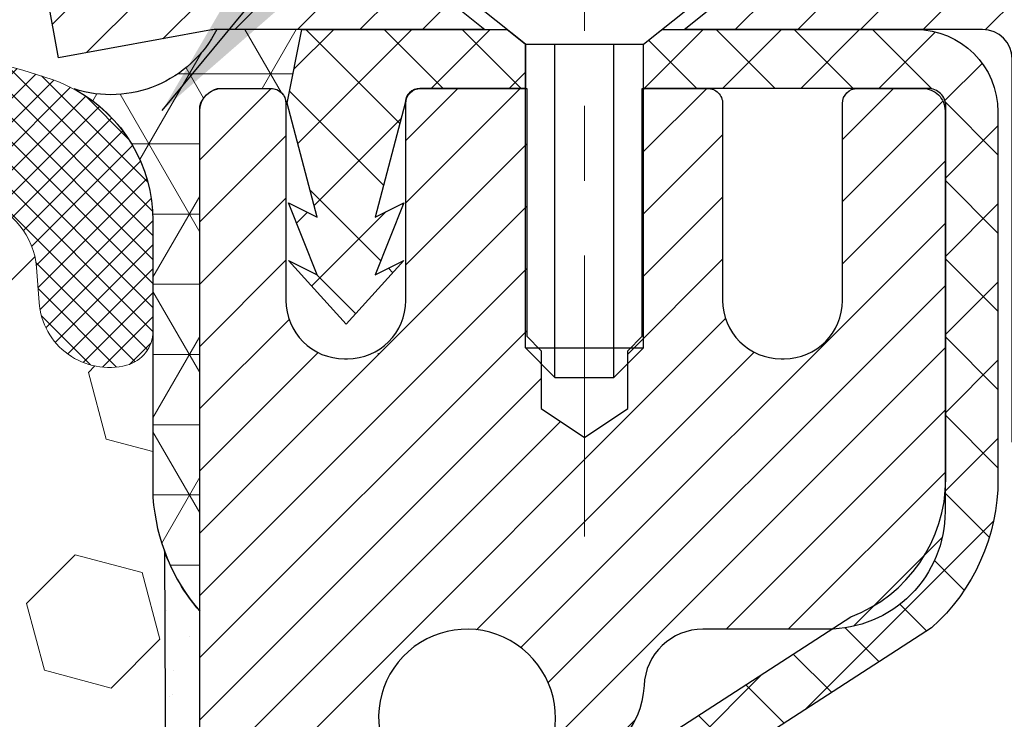
# Model space of a CAD drawing. Extents: x -7 to 3254, y -7 to 1977.
# Drawn here: x 20 to 22, y 17 to 18 of the extents above; entities that cross this region are included whole.
import ezdxf

# ---------------------------------------------------------------- set-up
doc = ezdxf.new("R2010")
doc.units = 0
doc.header["$LTSCALE"] = 5
doc.header["$MEASUREMENT"] = 0
doc.linetypes.add('CENTERX2', pattern=[4, 2.5, -0.5, 0.5, -0.5])
doc.layers.get('DEFPOINTS').update_dxf_attribs({"linetype": 'CONTINUOUS'})
for name, color, linetype, lineweight in [('CAPPING STRIP - H', 251, 'CONTINUOUS', 15), ('CAPPING STRIP - L', 7, 'CONTINUOUS', 25), ('CENTERLINE - L', 1, 'CENTERX2', 18), ('CONCRETE - H', 130, 'CONTINUOUS', 9), ('CORNER BEAD - H', 50, 'CONTINUOUS', 15), ('CORNER BEAD - L', 52, 'CONTINUOUS', 25), ('DIMS', 50, 'CONTINUOUS', 25), ('EPOXY ADHESIVE - H', 50, 'CONTINUOUS', 15), ('EPOXY ADHESIVE - L', 52, 'CONTINUOUS', 25), ('FOAM INSERT - H', 150, 'CONTINUOUS', 9), ('MIG RETAINER - H', 251, 'CONTINUOUS', 20), ('MIG RETAINER - L', 7, 'CONTINUOUS', 30), ('PVC SIDESHEET - H', 170, 'CONTINUOUS', 20), ('PVC SIDESHEET - L', 150, 'CONTINUOUS', 25), ('SCREW - L', 1, 'CONTINUOUS', 25), ('SILICONE BELLOWS - H', 20, 'CONTINUOUS', 13), ('SILICONE BELLOWS - L', 22, 'CONTINUOUS', 13), ('TEXT - 4', 241, 'CONTINUOUS', 25)]:
    doc.layers.add(name, color=color, linetype=linetype, lineweight=lineweight)
doc.dimstyles.get("Standard").update_dxf_attribs({"dimtxt": 0.18, "dimasz": 0.18, "dimexe": 0.18, "dimexo": 0.0625, "dimgap": 0.09, "dimtad": 0, "dimtih": 1, "dimtoh": 1, "dimdec": 4, "dimzin": 0, "dimdsep": 46, "dimtxsty": 'Standard', "dimcen": 0.09, "dimadec": 0, "dimazin": 0, "dimtfac": 1, "dimtdec": 4, "dimtofl": 0, "dimtmove": 0, "dimatfit": 3, "dimfxl": 1, "dimtolj": 1, "dimtzin": 0, "dimarcsym": 0})

# ---------------------------------------------------------------- blocks, each defined once
blk = doc.blocks.new('*D25')
at = {"layer": 'DEFPOINTS', "color": 0, "transparency": 16777216}
for p in [(36.07852855047281, 18.00586430308266), (20.57852855047258, 17.2804706022992), (36.07852855047281, 16.72983656282975)]:
    blk.add_point(p, dxfattribs=at)
at = {"layer": 'DIMS', "color": 0, "lineweight": -2, "transparency": 16777216}
for p, q in [((36.07852855047281, 17.70586430308266), (36.07852855047281, 16.42983656282975)), ((20.57852855047258, 16.9804706022992), (20.57852855047258, 16.42983656282975)), ((20.87852855047258, 16.72983656282975), (32.3876298435077, 16.72983656282975)), ((35.77852855047281, 16.72983656282975), (35.48762984350769, 16.72983656282975))]:
    blk.add_line(p, q, dxfattribs=at)
at = {"layer": 'DIMS', "color": 0, "transparency": 16777216}
for points in [[(20.87852855047258, 16.77983656282975), (20.87852855047258, 16.67983656282975), (20.57852855047258, 16.72983656282975)], [(35.77852855047281, 16.77983656282975), (35.77852855047281, 16.67983656282975), (36.07852855047281, 16.72983656282975)]]:
    blk.add_solid(points, dxfattribs=at)
at = {"layer": 'DIMS', "color": 0, "transparency": 16777216, "insert": (33.93762984350769, 16.72983656282975), "char_height": 0.3, "attachment_point": 5}
blk.add_mtext('\\A1;15 1/2 IN\\P [393.7mm]', dxfattribs=at)

msp = doc.modelspace()

# ---------------------------------------------------------------- hatches: boundary and pattern name
at = {"layer": 'CAPPING STRIP - H'}
h = msp.add_hatch(dxfattribs=at)
h.set_pattern_fill('ANSI31', color=256, scale=0.47244, angle=90, style=0)
h.set_pattern_definition([(45.00000000000001, (-975.6718227697834, 435.5415107133762), (0.04175819096297156, -0.04175819096297156), [])])
edge = h.paths.add_edge_path()
edge.add_line((20.39001667370439, 18.36965717959578), (20.37240990966359, 18.46649438182146))
edge.add_line((20.37240990966347, 18.46649438182146), (20.57671994948453, 18.50364166178963))
edge.add_arc((20.6013694191447, 18.36806957867827), 0.1377947244043846, 90.00000000099271, 100.30484647022479, ccw=False)
edge.add_line((20.60136941914243, 18.50586430308266), (20.83621676005396, 18.50586430308266))
edge.add_line((20.83621676005396, 18.50586430308266), (20.9592477639917, 18.40743949993242))
edge.add_line((20.9592477639917, 18.40743949993242), (20.60136941914243, 18.40743949993242))
edge.add_arc((20.60136941914539, 18.36806957866514), 0.03936992126728001, 90.00000000430171, 100.3048464714298)
edge.add_line((20.59432671352579, 18.40680445956269), (20.39001667370439, 18.36965717959578))
edge = h.paths.add_edge_path()
edge.add_arc((21.62361518525381, 18.3680695786723), 0.03936992126011774, 359.9999999998346, 449.9999999998345)
edge.add_line((21.62361518525404, 18.40743949993242), (21.22499473249627, 18.40743949993242))
edge.add_line((21.22499473249627, 18.40743949993242), (21.34802573643401, 18.50586430308266))
edge.add_line((21.34802573643401, 18.50586430308266), (21.66298510651359, 18.50586430308266))
edge.add_arc((21.66298510651336, 18.40743949993254), 0.09842480315012381, -6.622258297284134e-11, 89.99999999993378, ccw=False)
edge.add_line((21.7614099096636, 18.40743949993242), (21.7614099096636, 17.85626060229197))
edge.add_line((21.7614099096636, 17.85626060229197), (21.66298510651359, 17.85626060229197))
edge.add_line((21.66298510651359, 17.85626060229197), (21.66298510651404, 18.36806957867219))
at = {"layer": 'CONCRETE - H'}
h = msp.add_hatch(dxfattribs=at)
h.set_pattern_fill('AR-CONC', color=256, scale=0.21)
h.set_pattern_definition([(49.99999999999999, (0, 0), (1.506246383461582, -0.1317794834634497), [0.1575, -1.7325]), (355, (0, 0), (-0.2913778005873, 1.579603480770025), [0.126, -1.386]), (100.45144446, (0.1255205301, -0.0109816224), (1.214868578126935, 1.447823981034122), [0.1338544032, -1.4723984352]), (46.18420000000002, (0, 0.42), (2.241206794410302, -0.3475904896654607), [0.23625, -2.598749999999999]), (96.63563549, (0.1867671645, 0.3910340553), (1.96279008591588, 2.045649061626556), [0.2007817182, -2.208598895999999]), (351.1841639899999, (0, 0.42), (1.962790084615023, 2.045649060566979), [0.189, -2.0790000021]), (21, (0.21, 0.315), (1.25350480944877, -0.8454996703972115), [0.1575, -1.7325]), (326.0000000000001, (0.21, 0.315), (0.5109621970353216, 1.522815094598391), [0.126, -1.386]), (71.45144474, (0.3144587334, 0.2445416946), (1.764466991132939, 0.677315420893343), [0.133854399, -1.4723984352]), (37.50000000000001, (0, 0), (0.0255356961663104, 0.6990770930457542), [0, -1.3692, 0, -1.407, 0, -1.39125]), (7.499999999999999, (0, 0), (0.552446028628512, 0.8282645949529565), [0, -0.8021999999999999, 0, -1.3377, 0, -0.53025]), (327.5, (-0.4683, 0), (1.121027115962059, -0.04736523064219748), [0, -0.525, 0, -1.638, 0, -2.1735]), (317.5, (-0.6783, 0), (1.224690955619011, 0.2102204628978672), [0, -0.6825, 0, -1.0878, 0, -1.5435])])
edge = h.paths.add_edge_path()
edge.add_spline(control_points=[(38.20244940002408, 18.50586430308277), (38.73269675519521, 14.21610494278113), (29.72570541686056, 18.43271189480376), (22.18177862025619, 16.743932234465), (24.42029281103679, 12.75734869312851), (26.83929699947976, 12.94972420951442), (27.68974380039322, 11.82270259829917)], knot_values=[0, 0, 0, 0, 11.97417359046327, 15.40255776511684, 18.06174650026512, 21.93692839313007, 21.93692839313007, 21.93692839313007, 21.93692839313007], degree=3, periodic=0)
edge.add_line((27.68974380039356, 11.82270259829906), (27.19674214837153, 11.8227025982971))
edge.add_line((27.19674214837153, 11.8227025982971), (27.19674366435038, 12.01955260681012))
edge.add_line((27.19674366435038, 12.01955260681012), (26.52705996435054, 12.01955260681012))
edge.add_arc((26.52705996435055, 12.05892260681009), 0.0393699999999626, 240.0000000001857, 269.9999999999949, ccw=False)
edge.add_line((26.50737496435067, 12.02482718666306), (26.37161405673254, 12.10320878322176))
edge.add_arc((26.31649605667373, 12.00774160666782), 0.1102360001526939, 60.00000001052603, 90.00078790779577)
edge.add_line((26.31649454075398, 12.11797760681009), (25.40853811570395, 12.11797760681009))
edge.add_arc((25.40853811570397, 12.15734760681027), 0.03937000000018465, 239.9999999998588, 269.9999999999638, ccw=False)
edge.add_line((25.3888531157038, 12.12325218666317), (24.70876592954494, 12.51590018948082))
edge.add_arc((24.64876598881743, 12.41197710680556), 0.1200000000001412, 60.00003267866923, 89.99999999993723)
edge.add_line((24.64876598881756, 12.5319771068057), (24.43732460625779, 12.53197710680578))
edge.add_arc((24.43732460625779, 12.57134710680577), 0.03936999999998925, 224.9999999999653, 269.9999999999949, ccw=False)
edge.add_line((24.40948581228247, 12.54350831283048), (24.2930177721708, 12.65997635293292))
edge.add_arc((24.04331731382085, 12.41027286262756), 0.3531319186520135, 45.00034785117067, 76.09825249695415)
edge.add_arc((23.75403272076552, 11.24150308926144), 1.55717027306895, 76.09805657209947, 103.902058355071)
edge.add_arc((23.46474812767655, 12.41027286265557), 0.3531319186167411, 103.9022542816132, 134.9999999999438)
edge.add_line((23.21504615336949, 12.65997483696313), (23.09857962923667, 12.54350831283048))
edge.add_arc((23.06995223303976, 12.57252733343504), 0.04076311285785612, 275.85823695745233, 314.6107636559117, ccw=False)
edge.add_line((23.07411282076009, 12.53197710680578), (21.35983573277741, 12.53197710680578))
edge.add_arc((21.35983573277737, 12.57134710680576), 0.03936999999997681, 179.999999999938, 270.0000000000621, ccw=False)
edge.add_line((21.32046573277739, 12.5713471068058), (21.32046573277165, 15.85957923240838))
edge.add_arc((21.35983573277148, 15.85957923240855), 0.03936999999983115, 107.30237723716661, 180.0000000002559, ccw=False)
edge.add_arc((21.22052369200332, 16.30679334624496), 0.4290404058596785, 287.3023772371878, 306.9749010396746)
edge.add_arc((21.14403735219461, 16.36890143838433), 0.5251995961845317, 309.5666441756362, 345.6920565175168)
edge.add_arc((20.0740871657957, 16.65575646520056), 1.632909065609098, 345.2170686115552, 355.1808035833737)
edge.add_arc((20.34325363797305, 16.42182854076264), 1.361411651893448, 4.074979495403824, 18.33505396015223)
edge.add_arc((21.20878301570509, 16.71438344553274), 0.4478254090913668, 17.64025593849192, 71.87109708272702)
edge.add_arc((21.37886078426879, 17.19156700977906), 0.06004988997896392, 193.4822306558964, 239.21539210707408, ccw=False)
edge.add_line((21.32046573277171, 17.17756675095507), (21.32046573277171, 17.36680179981374))
edge.add_line((21.32046573277171, 17.36680179981374), (21.22204073277203, 17.36680179981374))
edge.add_line((21.22204073277203, 17.36680179981374), (21.22204073277203, 17.37135435593385))
edge.add_arc((21.26141073277188, 17.37135435593397), 0.03936999999985247, 122.90315213922031, 180.0000000001758, ccw=False)
edge.add_line((21.24002413613619, 17.40440901346253), (21.55524207659187, 17.6083572449356))
edge.add_arc((21.37426998966478, 17.80950723917545), 0.2705775608387276, 311.977311094123, 358.5307111491431)
edge.add_line((21.6447585879821, 17.80256932812321), (21.93267126819404, 17.80256932812318))
edge.add_arc((21.93387510973756, 17.88010564406002), 0.07754566089420672, 269.1104878120767, 360.8895121879024)
edge.add_line((22.0114114256744, 17.88130948560351), (22.0114099096636, 18.00586430308266))
edge.add_line((22.0114099096636, 18.00586430308266), (36.07852855047281, 18.00586430308266))
edge.add_line((36.07852855047281, 18.00586430308266), (36.07852855047281, 18.50586430308266))
edge.add_line((36.07852855047281, 18.50586430308266), (38.20244940002408, 18.50586430308257))
h.paths.add_polyline_path([(22.38592386629057, 13.40055911548325), (24.23592386629048, 13.40055911548325), (24.23592386629048, 14.35055911548324), (22.38592386629057, 14.35055911548324)], flags=16)
h.paths.add_polyline_path([(32.71262984350769, 16.25483656282974), (35.2626298435077, 16.25483656282974), (35.2626298435077, 17.20483656282974), (32.71262984350769, 17.20483656282974)], flags=25)
at = {"layer": 'CORNER BEAD - H'}
h = msp.add_hatch(dxfattribs=at)
h.set_pattern_fill('NET3', color=256, scale=0.75, style=0)
h.set_pattern_definition([(0, (9.198087518019065, 10.47331063937503), (0, 0.09375), []), (59.99999999999999, (9.198087518019065, 10.47331063937503), (-0.08118988160479113, 0.04687500000000001), []), (120, (9.198087518019065, 10.47331063937503), (-0.08118988160479113, -0.04687499999999998), [])])
edge = h.paths.add_edge_path()
edge.add_line((20.57853122072993, 17.63086430308277), (20.57853122072993, 18.30507690151575))
edge.add_arc((20.61189784226008, 18.29533232722963), 0.03476043958804702, 106.28021064863589, 163.7197893510898, ccw=False)
edge.add_line((20.60215326797413, 18.32869894875984), (20.67368120810261, 18.32869894875984))
edge.add_arc((20.67353273670621, 18.30869949986113), 0.02000000000018669, 6.207869773788843e-10, 89.57465687362219, ccw=False)
edge.add_line((20.6935327367064, 18.30869949986135), (20.69523569228886, 18.30901449993979))
edge.add_line((20.69523569228886, 18.30901449993979), (20.71491917314097, 18.4074391062324))
edge.add_line((20.71491917314097, 18.4074391062324), (20.60137245110491, 18.40743949993242))
edge.add_arc((20.45938674009701, 18.47963992493375), 0.1592885542052255, 252.184715559273, 333.04644211833426, ccw=False)
edge.add_arc((20.31603122073, 18.15178855672957), 0.199999999999929, -8.242295734817162e-11, 61.763864243103285, ccw=False)
edge.add_line((20.51603122072993, 18.15178855672929), (20.51603122072993, 17.78260853919164))
edge.add_arc((20.77530009675206, 17.80065221073701), 0.2598959871883668, 183.9810485659168, 220.7902489381455)
at = {"layer": 'EPOXY ADHESIVE - H'}
h = msp.add_hatch(dxfattribs=at)
h.set_pattern_fill('AR-SAND', color=256, scale=0.06, style=0)
h.set_pattern_definition([(37.50000000000001, (-300.372300209109, 133.9127165212502), (-0.003779601486576489, 0.1156094261407895), [0, -0.0912, 0, -0.102, 0, -0.0975]), (7.499999999999999, (-300.372300209109, 133.9127165212502), (0.1061866023160636, 0.1693287639137844), [0, -0.04919999999999999, 0, -0.08220000000000001, 0, -0.0315]), (327.5, (-300.446100209109, 133.9127165212502), (0.1868485117050897, 0.0003395432122178965), [0, -0.03, 0, -0.108, 0, -0.141]), (317.5, (-300.446100209109, 133.9127165212502), (0.1803675962743376, 0.05266053389605496), [0, -0.015, 0, -0.07079999999999999, 0, -0.081])])
edge = h.paths.add_edge_path()
edge.add_line((20.53129301469562, 17.71117334137165), (20.53261085178519, 17.39749997835582))
edge.add_line((20.53261085178519, 17.39749997835582), (20.5495879523678, 17.28411684003953))
edge.add_line((20.5495879523678, 17.28411684003953), (20.53288438186974, 17.1851737346214))
edge.add_line((20.53288438186974, 17.1851737346214), (20.52647283668739, 16.97379386842744))
edge.add_line((20.52647283668739, 16.97379386842744), (20.5072418482082, 16.81365834667389))
edge.add_line((20.5072418482082, 16.81365834667389), (20.52647283668739, 16.74960458228082))
edge.add_line((20.52647283668739, 16.74960458228082), (20.51365339339054, 16.53182000611099))
edge.add_line((20.51365339339054, 16.53182000611099), (20.5072418482082, 16.38902755593284))
edge.add_line((20.5072418482082, 16.38902755593284), (20.52647283668739, 16.14562191831413))
edge.add_line((20.52647283668739, 16.14562191831413), (20.51365339339054, 15.94064676209649))
edge.add_line((20.51365339339054, 15.94064676209649), (20.52647283668739, 15.60115936711685))
edge.add_line((20.52647283668739, 15.60115936711685), (20.52647283668739, 15.52616724112471))
edge.add_line((20.52647283668739, 15.52616724112471), (20.72418062752354, 15.43512778332632))
edge.add_line((20.72418062752354, 15.43512778332632), (20.74971395023681, 15.16550652936002))
edge.add_line((20.74971395023681, 15.16550652936002), (20.75396950402251, 14.97797674087604))
edge.add_line((20.75396950402251, 14.97797674087604), (20.7624806115939, 14.79724130733501))
edge.add_line((20.7624806115939, 14.79724130733501), (20.78838992701117, 14.612255906916))
edge.add_line((20.78838992701117, 14.612255906916), (20.77057300001729, 14.41016114853375))
edge.add_line((20.77057300001729, 14.41016114853375), (20.77057300001729, 14.20912852825433))
edge.add_line((20.77057300001729, 14.20912852825433), (20.76822731826201, 14.0629240755955))
edge.add_line((20.76822731826201, 14.0629240755955), (20.7889838245776, 13.97440408996169))
edge.add_line((20.7889838245776, 13.97440408996169), (20.79643104370211, 13.88285817429789))
edge.add_line((20.79643104370211, 13.88285817429789), (20.78277567231748, 13.79806496214854))
edge.add_line((20.78277567231748, 13.79806496214854), (20.761830305486, 13.68807862331033))
edge.add_line((20.761830305486, 13.68807862331033), (20.77802456563268, 13.5862411141751))
edge.add_line((20.77802456563268, 13.5862411141751), (20.76722839220156, 13.50586430308277))
edge.add_line((20.76722839220156, 13.50586430308277), (20.81652970476216, 13.50586430308277))
edge.add_line((20.81652970476216, 13.50586430308277), (20.81652970476216, 13.61015403434902))
edge.add_arc((29.22508489511893, 13.69046925921054), 8.408938751389513, 179.2867209948454, 180.5472501964189, ccw=False)
edge.add_line((20.81679774091822, 13.79514999823942), (20.81653273670827, 14.39947949986174))
edge.add_line((20.81653273670827, 14.39947949986174), (20.81652970475238, 15.59669789326142))
edge.add_line((20.81652970475238, 15.59669789326142), (20.57853122073038, 15.59669789326142))
edge.add_line((20.57853122073038, 15.59669789326142), (20.57853122072993, 17.63086430308277))
edge.add_arc((20.77530009675354, 17.80065221073778), 0.2598959871899919, 200.1382916807295, 220.7902489380608, ccw=False)
at = {"layer": 'FOAM INSERT - H'}
h = msp.add_hatch(dxfattribs=at)
h.set_pattern_fill('HEX', color=256, scale=0.7375, angle=45, style=0)
h.set_pattern_definition([(45, (12.08118665781649, 8.697536206205825), (-0.1129061678314121, 0.1129061678314121), [0.0921875, -0.184375]), (165, (12.08118665781649, 8.697536206205825), (-0.04132652567024627, -0.1542326935016583), [0.0921875, -0.184375]), (105, (12.14637306420718, 8.762722612596463), (-0.1542326935016584, -0.04132652567024618), [0.0921875, -0.184375])])
edge = h.paths.add_edge_path()
edge.add_line((20.5072418482082, 16.38902755593244), (20.51365339339077, 16.53182000611201))
edge.add_line((20.51365339339077, 16.53182000611201), (20.52647283668739, 16.74960458228065))
edge.add_line((20.52647283668739, 16.74960458228065), (20.5072418482082, 16.81365834667378))
edge.add_line((20.5072418482082, 16.81365834667378), (20.52647283668739, 16.97379386842823))
edge.add_line((20.52647283668739, 16.97379386842823), (20.53288438186974, 17.18517373462072))
edge.add_line((20.53288438186974, 17.18517373462072), (20.5495879523678, 17.28411684003947))
edge.add_line((20.5495879523678, 17.28411684003947), (20.53261085178542, 17.39749997835548))
edge.add_line((20.53261085178542, 17.39749997835548), (20.53129301469573, 17.71117334137153))
edge.add_arc((20.77530009675218, 17.80065221073744), 0.2598959871885284, 183.981048566047, 200.1382916807946, ccw=False)
edge.add_line((20.51603122072993, 17.78260853919147), (20.51603122073004, 18.00453928672812))
edge.add_arc((20.46915622074096, 18.004539286728), 0.04687499998908606, -75.5224878037235, 1.389253156958148e-10, ccw=False)
edge.add_arc((20.45743747073016, 18.04992581032502), 0.09375000000011827, 184.1951275989406, 284.4775121961728, ccw=False)
edge.add_line((20.36393865494074, 18.04306768040652), (20.36051506547471, 18.08974243936075))
edge.add_arc((20.26078299529615, 18.08242710078486), 0.1000000000029069, 4.19512759661361, 73.92296541104639)
edge.add_arc((20.0962677072157, 17.51159186564718), 0.6940691421798151, 73.9229654110337, 112.5869559428889)
edge.add_arc((19.9065030950037, 17.96776475963185), 0.1999999999999759, 112.5869559429169, 163.7578668716526)
edge.add_arc((19.62447716667612, 18.04992581032502), 0.09375000000010905, 196.2421331283529, 343.75786687162764, ccw=False)
edge.add_arc((19.3424512383483, 17.96776475963179), 0.2000000000000876, 16.24213312835394, 67.4130440570229)
edge.add_arc((19.15268662613641, 17.51159186564757), 0.6940691421794388, 67.41304405708803, 112.5869559431769)
edge.add_arc((18.96292201392225, 17.96776475963071), 0.2000000000001677, 112.5869559431763, 163.7578668714337)
edge.add_arc((18.6808960855949, 18.04992581032496), 0.09374999999997025, 196.2421331284919, 343.75786687142204, ccw=False)
edge.add_arc((18.39887015726765, 17.967764759631), 0.1999999999999191, 16.24213312853762, 67.41304405686509)
edge.add_arc((18.20910554505349, 17.51159186564729), 0.6940691421796995, 67.41304405685302, 112.5869559428943)
edge.add_arc((18.01934093284137, 17.96776475963185), 0.1999999999998797, 112.5869559428931, 163.7578668716435)
edge.add_arc((17.7373150045139, 18.04992581032502), 0.09375000000010905, 196.2421331283724, 343.75786687162764, ccw=False)
edge.add_arc((17.45528907618609, 17.96776475963168), 0.2000000000002285, 16.2421331283761, 67.41304405707174)
edge.add_arc((17.26552446397432, 17.51159186564757), 0.694069142179404, 67.41304405710716, 112.5869559431856)
edge.add_arc((17.07575985176004, 17.96776475963071), 0.2000000000001677, 112.5869559431763, 163.7578668714337)
edge.add_arc((16.79373392343268, 18.04992581032496), 0.09374999999997025, 196.2421331284919, 343.75786687142204, ccw=False)
edge.add_arc((16.51170799510544, 17.967764759631), 0.1999999999999191, 16.24213312853762, 67.41304405686509)
edge.add_arc((16.32194338289139, 17.51159186564746), 0.6940691421794984, 67.4130440568563, 112.5869559429102)
edge.add_arc((16.13217877067905, 17.96776475963168), 0.199999999999941, 112.5869559428506, 163.7578668715965)
edge.add_arc((15.85015284235169, 18.04992581032496), 0.093749999999984, 196.2421331283584, 343.75786687164157, ccw=False)
edge.add_arc((15.56812691402422, 17.96776475963173), 0.1999999999999943, 16.24213312837869, 67.41304405704672)
edge.add_arc((15.37836230181188, 17.51159186564718), 0.6940691421798322, 67.41304405707105, 112.5869559431329)
edge.add_arc((15.18859768959783, 17.967764759631), 0.1999999999999754, 112.5869559431286, 163.7578668714624)
edge.add_arc((14.9065717612707, 18.04992581032502), 0.09374999999995436, 196.242133128578, 343.75786687145535, ccw=False)
edge.add_arc((14.62454583294334, 17.96776475963071), 0.200000000000201, 16.24213312858194, 67.41304405686004)
edge.add_arc((14.43478122072929, 17.51159186564786), 0.6940691421791222, 67.4130440568332, 105.973144183671)
edge.add_arc((14.27130125789267, 18.08272446622055), 0.100000000002965, 105.9731441835276, 175.804872403159)
edge.add_line((14.17156918771411, 18.09003980479685), (14.16812378651969, 18.04306768040681))
edge.add_arc((14.07462497071879, 18.04992581031706), 0.09375000001086088, 255.52248783216442, 355.80487240659653, ccw=False)
edge.add_arc((14.06290622073038, 18.00453928671459), 0.04687500000022488, 180.0000000000695, 255.5224878322243, ccw=False)
edge.add_line((14.01603122073016, 18.00453928671453), (14.01603122073004, 17.78260853919204))
edge.add_arc((13.75676234470768, 17.80065221073755), 0.2598959871886072, 319.20975106183755, 356.01895143405477, ccw=False)
edge.add_line((13.95353122072993, 17.63086430308311), (13.95353122072993, 16.94336430308277))
edge.add_arc((13.95353122072993, 16.75586430308277), 0.1875, 90, 180)
edge.add_line((13.76603122072993, 16.75586430308277), (13.76603122072993, 16.44336430308277))
edge.add_arc((13.95353122072993, 16.44336430308277), 0.1875, 180, 270)
edge.add_line((13.95353122072993, 16.25586430308277), (13.95353122072993, 15.75586430308277))
edge.add_arc((13.95353122072993, 15.56836430308277), 0.1875, 90, 180)
edge.add_line((13.76603122072993, 15.56836430308277), (13.76603122072993, 15.25586430308277))
edge.add_arc((13.95353122072993, 15.25586430308277), 0.1875, 180, 270)
edge.add_line((13.95353122072993, 15.06836430308277), (13.95353122072993, 13.50586430308277))
edge.add_line((13.95353122072993, 13.50586430308277), (20.76722839220156, 13.50586430308277))
edge.add_line((20.76722839220156, 13.50586430308277), (20.77802456563268, 13.5862411141751))
edge.add_line((20.77802456563268, 13.5862411141751), (20.761830305486, 13.68807862331033))
edge.add_line((20.761830305486, 13.68807862331033), (20.78277567231748, 13.79806496214854))
edge.add_line((20.78277567231748, 13.79806496214854), (20.79643104370211, 13.88285817429789))
edge.add_line((20.79643104370211, 13.88285817429789), (20.7889838245776, 13.97440408996169))
edge.add_line((20.7889838245776, 13.97440408996169), (20.76822731826201, 14.0629240755955))
edge.add_line((20.76822731826201, 14.0629240755955), (20.77057300001729, 14.20912852825433))
edge.add_line((20.77057300001729, 14.20912852825433), (20.77057300001729, 14.41016114853375))
edge.add_line((20.77057300001729, 14.41016114853375), (20.78838992701117, 14.612255906916))
edge.add_line((20.78838992701117, 14.612255906916), (20.7624806115939, 14.79724130733501))
edge.add_line((20.7624806115939, 14.79724130733501), (20.75396950402251, 14.97797674087604))
edge.add_line((20.75396950402251, 14.97797674087604), (20.74971395023681, 15.16550652936002))
edge.add_line((20.74971395023681, 15.16550652936002), (20.72418062752354, 15.43512778332632))
edge.add_line((20.72418062752354, 15.43512778332632), (20.52647283668739, 15.52616724112471))
edge.add_line((20.52647283668739, 15.52616724112471), (20.52647283668739, 15.60115936711833))
edge.add_line((20.52647283668739, 15.60115936711833), (20.51365339339077, 15.94064676209615))
edge.add_line((20.51365339339077, 15.94064676209615), (20.52647283668739, 16.14562191831448))
edge.add_line((20.52647283668739, 16.14562191831448), (20.5072418482082, 16.38902755593244))
at = {"layer": 'MIG RETAINER - H'}
h = msp.add_hatch(dxfattribs=at)
h.set_pattern_fill('ANSI31', color=256, scale=0.47, style=0)
h.set_pattern_definition([(45, (-929.629921157675, -419.755658728814), (-0.04154252339470966, 0.04154252339470967), [])])
h.paths.add_polyline_path([(20.57852970476233, 15.59669949986628), (20.57852970476142, 16.29744084116632), (20.65282603904302, 16.36202565922625), (20.81652970476148, 16.36202565922625), (20.81652970476148, 15.59669949986633)])
edge = h.paths.add_edge_path()
edge.add_arc((21.35852970475935, 18.04569949986856), 0.07800000000003138, 270.000000000501, 360.0000000000418)
edge.add_line((21.43652970475932, 18.04569949986862), (21.43652970475898, 18.3086994998657))
edge.add_arc((21.4565297047593, 18.30869949986592), 0.02000000000020918, 90.00000000195422, 180.0000000006514, ccw=False)
edge.add_line((21.45652970475862, 18.32869949986608), (21.5435297047585, 18.32869949986795))
edge.add_arc((21.54352970475907, 18.29869949986792), 0.03000000000002956, 2.1719870346714742e-10, 90.0000000013028, ccw=False)
edge.add_line((21.57352970475904, 18.29869949986804), (21.57352970475972, 17.76369949986096))
edge.add_arc((21.4165297047598, 17.76369949986079), 0.1569999999999254, -90.00000000033191, 6.230038707144558e-11, ccw=False)
edge.add_line((21.41652970475889, 17.60669949986081), (21.25026938980159, 17.60669949986166))
edge.add_arc((21.25026938981227, 17.52795981483015), 0.07873968503150763, 90.00000000777618, 177.4144840053407)
edge.add_arc((21.05672693074621, 17.53669949986559), 0.114999999999426, 275.2124696741832, 357.41448399788595, ccw=False)
edge.add_arc((21.06535761607142, 17.44209235811232), 0.02000000000000517, 160.3257550186187, 275.2124696744299, ccw=False)
edge.add_arc((20.93531064964009, 17.48858997230056), 0.1181095275611714, 340.3257550185371, 642.6342225154141)
edge.add_arc((20.96551880980041, 17.35382458852931), 0.02000000000040289, -10.621520467928804, 102.63422251394002, ccw=False)
edge.add_arc((20.90752970476024, 17.36469949986733), 0.07899999999997757, 270.0000000008245, 349.3784795304081, ccw=False)
edge.add_line((20.90752970476137, 17.28569949986732), (20.83352970476017, 17.28569949986618))
edge.add_arc((20.83352970476039, 17.26869949986619), 0.01699999999999591, 90.00000000076633, 180)
edge.add_line((20.81652970476034, 17.26869949986619), (20.81652970476091, 16.67462220883758))
edge.add_line((20.81652970476102, 16.67462220883758), (20.65282603904313, 16.67462220883758))
edge.add_line((20.65282603904302, 16.67462220883758), (20.57852970476131, 16.73920702689756))
edge.add_line((20.57852970476142, 16.73920702689756), (20.57852970475915, 18.29869949986525))
edge.add_arc((20.60852970475889, 18.29869949986536), 0.02999999999985903, 90.00000000043423, 180.0000000002171, ccw=False)
edge.add_line((20.60852970475867, 18.32869949986528), (20.67352970475883, 18.32869949986591))
edge.add_arc((20.67352970475918, 18.30869949986592), 0.01999999999998181, 0, 90.00000000065143, ccw=False)
edge.add_line((20.69352970475916, 18.30869949986592), (20.6935297047595, 18.04569949986447))
edge.add_arc((20.77152970475936, 18.04569949986458), 0.07799999999997453, 180.0000000000835, 270.0000000004176)
edge.add_line((20.77152970476004, 17.96769949986461), (20.77552970476006, 17.96769949986461))
edge.add_arc((20.77552970475949, 18.04569949986447), 0.07799999999986085, 270.000000000334, 360.0000000001671)
edge.add_line((20.85352970475947, 18.0456994998647), (20.85352970475913, 18.30869949986536))
edge.add_arc((20.87352970475899, 18.30869949986536), 0.01999999999998181, 90.00000000032571, 180, ccw=False)
edge.add_line((20.87352970475899, 18.32869949986534), (21.01497635281532, 18.3286994998663))
edge.add_line((21.01497635281521, 18.3286994998663), (21.01497635281521, 17.99780429364907))
edge.add_line((21.01497635281521, 17.99780429364907), (21.03426191521294, 17.97847368674721))
edge.add_line((21.03426191521294, 17.97847368674721), (21.03426191521294, 17.90133143716193))
edge.add_line((21.03426191521294, 17.90133143716193), (21.09211860240157, 17.86276031236898))
edge.add_line((21.09211860240157, 17.86276031236898), (21.1499752895902, 17.90133143716193))
edge.add_line((21.1499752895902, 17.90133143716193), (21.1499752895902, 17.97847368674721))
edge.add_line((21.1499752895902, 17.97847368674721), (21.16926085198702, 17.99775924914323))
edge.add_line((21.16926085198702, 17.99775924914323), (21.16926085198702, 18.3286994998663))
edge.add_line((21.16926085198702, 18.3286994998663), (21.25652970475903, 18.32869949986647))
edge.add_arc((21.25652970475903, 18.30869949986649), 0.01999999999998181, 0, 90, ccw=False)
edge.add_line((21.27652970475901, 18.30869949986649), (21.27652970475935, 18.04569949986839))
edge.add_arc((21.35452970475944, 18.04569949986862), 0.07800000000008822, 180.000000000167, 270.000000000334)
edge.add_line((21.3545297047599, 17.96769949986853), (21.35852970475992, 17.96769949986853))
at = {"layer": 'PVC SIDESHEET - H'}
h = msp.add_hatch(dxfattribs=at)
h.set_pattern_fill('ANSI37', color=256, scale=0.59055, style=0)
h.set_pattern_definition([(135, (2967.248879236783, -468.6682642885037), (0.05219773870371444, 0.05219773870371446), []), (45.00000000000001, (2967.248879236783, -468.6682642885037), (0.05219773870371445, -0.05219773870371446), [])])
edge = h.paths.add_edge_path()
edge.add_line((20.69523266032957, 18.30901449993951), (20.71491621991549, 18.40743949993208))
edge.add_line((20.71491621991549, 18.40743949993208), (20.98876914149719, 18.40743949993245))
edge.add_line((20.98876914149719, 18.40743949993242), (21.01337534228492, 18.38775453930219))
edge.add_line((21.01337534228492, 18.38775453930219), (21.01337534228492, 18.32869949994063))
edge.add_line((21.01337534228492, 18.32869949994063), (20.87239766032917, 18.32869949994029))
edge.add_arc((20.8723976603294, 18.30901449994019), 0.01968500000009499, 450.0000000011581, 539.9999999998345)
edge.add_line((20.85271266032942, 18.30901449994025), (20.81254393940799, 18.15681833412646))
edge.add_line((20.81254393940799, 18.15681833412646), (20.85111521848512, 18.17610397366479))
edge.add_line((20.85111521848512, 18.17610397366479), (20.81254393940776, 18.07967577597014))
edge.add_line((20.81254393940776, 18.07967577597014), (20.85111521848535, 18.09896141550945))
edge.add_line((20.85111521848535, 18.09896141550945), (20.7739726603304, 18.01373949994007))
edge.add_line((20.7739726603304, 18.01373949994007), (20.696830102175, 18.09896141550919))
edge.add_line((20.696830102175, 18.09896141550922), (20.73540138125168, 18.07967577597037))
edge.add_line((20.73540138125168, 18.07967577597037), (20.69683010217477, 18.17610397366462))
edge.add_line((20.69683010217477, 18.17610397366462), (20.73540138125236, 18.156818334126))
edge.add_line((20.73540138125236, 18.156818334126), (20.69523266032957, 18.30901449993951))
h = msp.add_hatch(dxfattribs=at)
h.set_pattern_fill('ANSI37', color=256, scale=0.59055, style=0)
h.set_pattern_definition([(45, (-163.2076492302225, -58.9411170283972), (-0.05219773870371446, 0.05219773870371446), []), (135, (-163.2076492302225, -58.9411170283972), (-0.05219773870371446, -0.05219773870371446), [])])
h.paths.add_polyline_path([(21.15117321676144, 17.29747996119499), (21.15117321676121, 17.37135175751217, -0.2544175294253038), (21.20152674618089, 17.46390479859258), (21.42239660843666, 17.60680915780387, 0.4033078353723514), (21.57352970475085, 17.76369949989413), (21.57352970475085, 17.78854946588916, 0.02353096692885778), (21.57440071676001, 17.80704699994246), (21.57440071675842, 18.30507749994217, 0.4142135623729873), (21.55077871675826, 18.3286994999421), (21.1708582169947, 18.32869949994102), (21.17085821699447, 18.38775461548721), (21.1954643225522, 18.40743949993328), (21.53387114963471, 18.40743949993424, -0.4142135623730915), (21.64410714963515, 18.29720349993454), (21.64410714963651, 17.80704699994249, -0.213440768600962), (21.55524056058107, 17.60835464651393), (21.24002262012527, 17.40440641504088, 0.2544175294251872), (21.22203921676123, 17.37135175751214), (21.22203921676146, 17.29747996119499), (21.22203921676123, 17.1150218602366, 0.3306422189433676), (21.26400991938772, 17.05849204678984), (21.28777019128643, 17.05142043514883), (21.31082779125813, 17.04416027080117), (21.33350357144718, 17.03634046104321), (21.35564123911263, 17.02773192262885), (21.37708450151331, 17.01810557231198), (21.39767706590806, 17.00723232684658), (21.41726263955616, 16.99488310298665), (21.43568496111402, 16.98082890544441), (21.452830042914, 16.96495916525873), (21.46870970232681, 16.94751574623848), (21.48335905370186, 16.92880577681558), (21.49681321138723, 16.90913638542213), (21.50910760894885, 16.88881262523813), (21.5202932893892, 16.86803807127859), (21.53044364686798, 16.84687099195543), (21.5396331057218, 16.82535646013412), (21.54793101344399, 16.80352488574397), (21.55540445692782, 16.78140014964686), (21.56212051271723, 16.7590061028157), (21.56814625735592, 16.73636659622332), (21.57354876738827, 16.71350548084246), (21.57839511935822, 16.69044660764592), (21.58275238980991, 16.66721382760664), (21.58668765528728, 16.64383099169737), (21.59026799233402, 16.62032195089091), (21.59356047749475, 16.59671055616008), (21.59663218731316, 16.57302065847767), (21.59955019833365, 16.54927610881657), (21.60238158709967, 16.52550075814958, -0.05933499155532457), (21.60236893939009, 16.51153382475198), (21.59955019833365, 16.48786467770344), (21.59663218731339, 16.46412012804234), (21.59356047749475, 16.44043023035999), (21.59026799233402, 16.41681883562916), (21.58668765528728, 16.3933097948227), (21.58275238980991, 16.36992695891337), (21.57839511935822, 16.34669417887409), (21.57354876738827, 16.32363530567761), (21.56814625735592, 16.30077419029675), (21.56212051271723, 16.27813468370431), (21.55540445692782, 16.25574063687316), (21.54793101344399, 16.2336159007761), (21.5396331057218, 16.2117843263859), (21.53044364686798, 16.19026979456459), (21.5202932893892, 16.16910271524142), (21.50910760894885, 16.14832816128194), (21.49681321138723, 16.12800440109794), (21.48335905370186, 16.10833500970455), (21.46870970232681, 16.08962504028165), (21.45283004291377, 16.07218162126134), (21.43568496111379, 16.05631188107566), (21.41726263955616, 16.04225768353342), (21.39767706590806, 16.02990845967349), (21.37708450151308, 16.01903521420809), (21.35564123911263, 16.00940886389122), (21.33350357144718, 16.00080032547686), (21.31082779125813, 15.9929805157189), (21.28777019128643, 15.98572035137124), (21.26448706427323, 15.97879074918791, 0.3329817396557117), (21.222039216761, 15.9221189262841), (21.15117321677099, 15.92211892628416), (21.15117321676121, 15.93707380212322, -0.3608117966093517), (21.24105583077721, 16.04541453949838), (21.26137364745864, 16.04976053256047), (21.28151703005278, 16.05452299538211), (21.30131154447281, 16.06011839772287), (21.32058275663144, 16.06696320934242), (21.33915772872092, 16.07546613609361), (21.35691402696875, 16.08577382815508), (21.37379070575321, 16.09771388557306), (21.38973053925906, 16.11109460703466), (21.40467630167154, 16.12572429122702), (21.41857076717588, 16.1414112368372), (21.43135670995707, 16.15796374255245), (21.44298804095115, 16.17520057831223), (21.45350398255368, 16.19302072756273), (21.46298320191931, 16.21136026140977), (21.47150457966518, 16.23015545166595), (21.47914699640842, 16.24934257014399), (21.48598933276594, 16.26885788865644), (21.49211046935511, 16.28863767901606), (21.49758928679307, 16.30861821303534), (21.50250466569673, 16.328735762527), (21.50693489087007, 16.34892783064168), (21.51094455412567, 16.3691602191679), (21.51458456023079, 16.38942701624092), (21.51790521933026, 16.40972353887554), (21.52095684156779, 16.43004510408662), (21.52378973708824, 16.450387028889), (21.52645421603529, 16.47074463029742), (21.52900058855357, 16.49111322532684), (21.53146721562939, 16.51138990405016, 0.06060086340155051), (21.53147916478724, 16.52565265552818), (21.52900058855357, 16.54602756119328), (21.52645421603529, 16.56639615622268), (21.52378973708824, 16.58675375763113), (21.52095684156779, 16.60709568243345), (21.51790521933026, 16.62741724764453), (21.51458456023079, 16.64771377027915), (21.51094455412567, 16.66798056735217), (21.50693489087007, 16.68821295587844), (21.50250466569673, 16.70840502399307), (21.49758928679307, 16.72852257348478), (21.49211046935511, 16.74850310750406), (21.48598933276594, 16.76828289786363), (21.47914699640842, 16.78779821637613), (21.47150457966518, 16.80698533485412), (21.46298320191931, 16.82578052511036), (21.45350398255368, 16.84412005895734), (21.44298804095115, 16.86194020820784), (21.43135670995707, 16.87917704396762), (21.41857076717588, 16.89572954968287), (21.40467630167154, 16.91141649529311), (21.38973053925906, 16.92604617948547), (21.37379070575321, 16.93942690094701), (21.35691402696875, 16.95136695836499), (21.33915772872092, 16.96167465042652), (21.32058275663144, 16.97017757717771), (21.30131154447281, 16.9770223887972), (21.28151703005278, 16.98261779113801), (21.26137364745864, 16.98738025395966), (21.24105583077721, 16.99172624702169, -0.3608117966100778), (21.15117321676121, 17.10006698439693)])
at = {"layer": 'SILICONE BELLOWS - H'}
h = msp.add_hatch(dxfattribs=at)
h.set_pattern_fill('ANSI37', color=256, scale=0.1812307692189964, style=0)
h.set_pattern_definition([(135, (395.0392119832859, 71.14800707782734), (0.01601868823430082, 0.01601868823430083), []), (45.00000000000001, (395.0392119832859, 71.14800707782734), (0.01601868823430082, -0.01601868823430082), [])])
edge = h.paths.add_edge_path()
edge.add_arc((18.20910554506341, 17.51797248820287), 0.8705822631059807, 66.22584100616945, 113.7741589952409)
edge.add_arc((17.93877197462672, 18.13165019864003), 0.1999999999999213, 113.7741589949897, 179.0000000000351)
edge.add_line((17.73880243559552, 18.13514067992736), (17.73731500451368, 18.04992581032496))
edge.add_line((17.73731500451368, 18.04992581032496), (17.73582757343206, 18.13514067992753))
edge.add_arc((17.53585803439888, 18.1316501986427), 0.2000000000018559, 0.9999999992396321, 66.22584100427923)
edge.add_arc((17.26552446397316, 17.51797248820312), 0.8705822631057, 66.22584100531587, 113.7741589943872)
edge.add_arc((16.99519089354576, 18.13165019864404), 0.1999999999999527, 113.7741589941416, 179.0000000000434)
edge.add_line((16.79522135451452, 18.13514067993134), (16.79373392343268, 18.04992581032496))
edge.add_line((16.79373392343268, 18.04992581032496), (16.79224649235084, 18.13514067993157))
edge.add_arc((16.59227695331786, 18.13165019864696), 0.2000000000016494, 0.999999999175517, 66.22584100509964)
edge.add_arc((16.3219433829012, 17.5179724882028), 0.8705822631060425, 66.22584100617124, 113.7741589952391)
edge.add_arc((16.05160981246455, 18.13165019864), 0.1999999999999613, 113.774158994998, 179.0000000000445)
edge.add_line((15.8516402734333, 18.1351406799273), (15.85015284235169, 18.04992581032496))
edge.add_line((15.85015284235169, 18.04992581032496), (15.84866541127008, 18.13514067992713))
edge.add_arc((15.64869587223702, 18.13165019864265), 0.2000000000017289, 0.9999999991384738, 66.22584100422993)
edge.add_arc((15.37836230181077, 17.51797248820288), 0.8705822631059672, 66.22584100527827, 113.7741589943505)
edge.add_arc((15.10802873138362, 18.13165019864411), 0.2000000000000323, 113.7741589940848, 178.9999999999837)
edge.add_line((14.90805919235231, 18.13514067993162), (14.90657176127047, 18.04992581032496))
edge.add_line((14.90657176127047, 18.04992581032496), (14.90508433018886, 18.13514067993134))
edge.add_arc((14.70511479115565, 18.13165019864665), 0.2000000000018835, 0.9999999991977588, 66.22584100512736)
edge.add_arc((14.43478122073937, 17.5179724882028), 0.8705822631058359, 66.22584100619284, 109.0388407424394)
edge.add_arc((14.21603122073037, 18.15187232973001), 0.1999999999999906, 109.0388407421433, 179.9999999999389)
edge.add_line((14.01603122073038, 18.15187232973022), (14.01603122073016, 18.00453928671442))
edge.add_arc((14.06290622073028, 18.00453928671455), 0.04687500000012434, 180.000000000165, 255.5224878214149)
edge.add_arc((14.07462497071862, 18.04992581031707), 0.09375000001090784, 255.522487826803, 355.8048724066292)
edge.add_line((14.16812378651957, 18.04306768040686), (14.17156918771411, 18.09003980479685))
edge.add_arc((14.27130125789262, 18.08272446622059), 0.1000000000028836, 105.97314418628889, 175.8048724031792, ccw=False)
edge.add_arc((14.43478122072914, 17.51159186564757), 0.694069142179397, 67.41304405682922, 105.9731441840533, ccw=False)
edge.add_arc((14.62454583294333, 17.96776475963075), 0.2000000000000881, 16.242133128578587, 67.41304405684667, ccw=False)
edge.add_arc((14.90657176127058, 18.049925810325), 0.09374999999995674, 196.2421331285691, 343.7578668714673)
edge.add_arc((15.1885976895978, 17.96776475963093), 0.2000000000000165, 112.58695594314909, 163.7578668714504, ccw=False)
edge.add_arc((15.37836230181192, 17.51159186564728), 0.694069142179731, 67.413044057082, 112.5869559431502, ccw=False)
edge.add_arc((15.56812691402423, 17.96776475963172), 0.1999999999999836, 16.242133128383784, 67.41304405708843, ccw=False)
edge.add_arc((15.85015284235169, 18.04992581032499), 0.09374999999998997, 196.2421331283709, 343.7578668716291)
edge.add_arc((16.13217877067919, 17.96776475963176), 0.2000000000000137, 112.58695594292129, 163.7578668716314, ccw=False)
edge.add_arc((16.32194338289127, 17.51159186564734), 0.6940691421796539, 67.41304405685122, 112.5869559429043, ccw=False)
edge.add_arc((16.51170799510542, 17.96776475963098), 0.1999999999999396, 16.24213312853908, 67.41304405686162, ccw=False)
edge.add_arc((16.79373392343258, 18.049925810325), 0.0937499999999562, 196.242133128533, 343.7578668714312)
edge.add_arc((17.07575985175984, 17.96776475963074), 0.2000000000001088, 112.58695594315549, 163.7578668714178, ccw=False)
edge.add_arc((17.26552446397411, 17.51159186564741), 0.6940691421795766, 67.41304405709502, 112.58695594317379, ccw=False)
edge.add_arc((17.45528907618624, 17.96776475963182), 0.199999999999936, 16.24213312835809, 67.41304405708928, ccw=False)
edge.add_arc((17.73731500451379, 18.04992581032501), 0.09375000000010607, 196.2421331283661, 343.7578668716339)
edge.add_arc((18.01934093284134, 17.96776475963182), 0.1999999999999364, 112.58695594291069, 163.7578668716419, ccw=False)
edge.add_arc((18.20910554505349, 17.51159186564734), 0.6940691421796539, 67.41304405685122, 112.5869559429043, ccw=False)
edge.add_arc((18.39887015726757, 17.96776475963093), 0.2000000000000167, 16.24213312854971, 67.41304405685088, ccw=False)
edge.add_arc((18.68089608559479, 18.049925810325), 0.0937499999999562, 196.242133128533, 343.7578668714312)
edge.add_arc((18.96292201392204, 17.96776475963075), 0.2000000000000902, 112.5869559431537, 163.7578668714215, ccw=False)
edge.add_arc((19.15268662613626, 17.51159186564754), 0.6940691421794358, 67.41304405708411, 112.58695594317251, ccw=False)
edge.add_arc((19.34245123834843, 17.96776475963172), 0.1999999999999836, 16.242133128383784, 67.41304405708843, ccw=False)
edge.add_arc((19.624477166676, 18.04992581032502), 0.09375000000010807, 196.2421331283703, 343.7578668716297)
edge.add_arc((19.90650309500355, 17.96776475963182), 0.1999999999999364, 112.58695594291069, 163.7578668716419, ccw=False)
edge.add_arc((20.09626770721577, 17.51159186564718), 0.6940691421798242, 73.922965410639, 112.58695594290441, ccw=False)
edge.add_arc((20.26078299529617, 18.08242710078496), 0.1000000000027715, 4.195127596558109, 73.92296540826368, ccw=False)
edge.add_line((20.3605150654746, 18.08974243936075), (20.36393865494074, 18.04306768040652))
edge.add_arc((20.45743747073014, 18.04992581032503), 0.09374999999999503, 184.1951275989458, 284.4775121787663)
edge.add_arc((20.46915622074085, 18.00453928672815), 0.04687499998907837, 284.4775121615253, 359.999999982795)
edge.add_line((20.51603122072993, 18.00453928671408), (20.51603122072993, 18.15152167312857))
edge.add_arc((20.31603122072994, 18.15152167312869), 0.1999999999999851, 359.9999999999644, 430.8695263279372)
edge.add_arc((20.09626770721619, 17.51797248820263), 0.8705822631059998, 70.86952632762555, 113.7741589946767)
edge.add_arc((19.82593413679058, 18.1316501986427), 0.2000000000017477, 113.7741589957735, 179.0000000008586)
edge.add_line((19.6259645977575, 18.13514067992719), (19.62447716667589, 18.04992581032496))
edge.add_line((19.62447716667589, 18.04992581032496), (19.62298973559427, 18.13514067992725))
edge.add_arc((19.42302019656301, 18.13165019863999), 0.1999999999999835, 0.9999999999432247, 66.22584100499807)
edge.add_arc((19.1526866261264, 17.51797248820302), 0.8705822631058372, 66.22584100475596, 113.7741589938521)
edge.add_arc((18.88235305570964, 18.13165019864675), 0.2000000000017992, 113.7741589949284, 179.0000000008303)
edge.add_line((18.68238351667651, 18.13514067993134), (18.6808960855949, 18.04992581032496))
edge.add_line((18.6808960855949, 18.04992581032496), (18.67940865451305, 18.13514067993145))
edge.add_arc((18.47943911548, 18.13165019864691), 0.2000000000017229, 0.999999999155809, 66.2258410050854)

# ---------------------------------------------------------------- linework, layer by layer
at = {"layer": 'CAPPING STRIP - L'}
for p, q in [((20.83621676005396, 18.50586430308266), (20.9592477639917, 18.40743949993242)), ((20.39001667370439, 18.36965717959578), (20.37240990966347, 18.46649438182209)), ((20.59432671352579, 18.40680445956269), (20.39001667370439, 18.36965717959578)), ((20.9592477639917, 18.40743949993242), (20.60136941914243, 18.40743949993242))]:
    msp.add_line(p, q, dxfattribs=at)
msp.add_lwpolyline([(21.66298510651404, 18.36806957867219, 0.414213562373095), (21.62361518525404, 18.40743949993242), (21.22499473249627, 18.40743949993242), (21.34802573643401, 18.50586430308266), (21.66298510651359, 18.50586430308266, -0.414213562373095), (21.7614099096636, 18.40743949993242), (21.7614099096636, 17.85626060229197), (21.66298510651359, 17.85626060229197)], format="xyb", close=True, dxfattribs=at)
msp.add_arc((20.6013694191447, 18.36806957867134), 0.03936992126108407, 90.00000000347184, 100.304846472232, dxfattribs=at)
at = {"layer": 'CENTERLINE - L', "ltscale": 0.03}
for p, q in [((21.09211518527695, 17.73046466827822), (21.09211518527695, 18.63349670607374)), ((21.09211518527695, 17.73046466827822), (21.09211518527695, 18.63349670607374)), ((21.09211821676035, 17.73046662997791), (21.09211821676035, 18.63349686170903)), ((21.09211821676035, 17.73046662997791), (21.09211821676035, 18.63349686170903))]:
    msp.add_line(p, q, dxfattribs=at)
at = {"layer": 'CORNER BEAD - L'}
msp.add_lwpolyline([(20.57853122072993, 17.63086430308277), (20.57853122072993, 18.30507690151575, -0.2560103796571953), (20.60215326797413, 18.32869894875984), (20.67368120810261, 18.32869894875984, -0.4120408968656922), (20.6935327367064, 18.30869949986135), (20.69523569228886, 18.30901449993979), (20.71491917314097, 18.4074391062324), (20.60137245110491, 18.40743949993242, -0.3682341834583748), (20.41065252039084, 18.32798960567783, -0.2762152819576191), (20.51603122072993, 18.15178855672929), (20.51603122072993, 17.78260853919164, 0.1620058556709634)], format="xyb", close=True, dxfattribs=at)
at = {"layer": 'EPOXY ADHESIVE - L'}
msp.add_lwpolyline([(20.57853122073038, 15.59669789326142), (20.57853122072993, 17.63086430308277, -0.09035585911808025), (20.53129301469562, 17.71117334137165), (20.53261085178519, 17.39749997835582), (20.5495879523678, 17.28411684003953), (20.53288438186974, 17.1851737346214), (20.52647283668739, 16.97379386842744), (20.5072418482082, 16.81365834667389), (20.52647283668739, 16.74960458228082), (20.51365339339054, 16.53182000611099), (20.5072418482082, 16.38902755593284), (20.52647283668739, 16.14562191831413), (20.51365339339054, 15.94064676209649)], format="xyb", dxfattribs=at)
at = {"layer": 'MIG RETAINER - L'}
for p, q in [((20.81692340318114, 17.97437091718265), (20.81613600633182, 17.97437091718362)), ((20.81692340318477, 17.9743709171851), (20.81613600633546, 17.97437091718606))]:
    msp.add_line(p, q, dxfattribs=at)
for points in [[(20.57852970476142, 16.73920702689756), (20.57852970475915, 18.29869949986525, -0.4142135623706347), (20.60852970475867, 18.32869949986528), (20.67352970475895, 18.32869949986591, -0.4142135623754759), (20.69352970475916, 18.30869949986592), (20.69352970475938, 18.04569949986447, 0.4142135623747433), (20.77152970476004, 17.96769949986461), (20.77552970475995, 17.96769949986461, 0.4142135623714135), (20.85352970475947, 18.0456994998647), (20.85352970475901, 18.30869949986536, -0.4142135623714468), (20.87352970475899, 18.32869949986534), (21.01497635281521, 18.3286994998663), (21.01497635281521, 17.99780429364907), (21.03426191521294, 17.97847368674721), (21.03426191521294, 17.90133143716193), (21.09211860240157, 17.86276031236898), (21.1499752895902, 17.90133143716193), (21.1499752895902, 17.97847368674721), (21.16926085198702, 17.99775924914323), (21.16926085198702, 18.3286994998663), (21.25652970475903, 18.32869949986647, -0.4142135623735612), (21.27652970475901, 18.30869949986649), (21.27652970475947, 18.04569949986839, 0.4142135623747932), (21.3545297047599, 17.96769949986853), (21.35852970476003, 17.96769949986853, 0.4142135623714301), (21.43652970475932, 18.04569949986862), (21.4365297047591, 18.3086994998657, -0.4142135623672345), (21.45652970475862, 18.32869949986608), (21.54352970475838, 18.32869949986795, -0.4142135623789455), (21.57352970475904, 18.29869949986804), (21.57352970475972, 17.76369949986096, -0.414213562375043), (21.41652970475889, 17.60669949986081), (21.25026938980159, 17.60669949986166, 0.4010574505985916), (21.17160986135946, 17.53151179771729, -0.3748896829303737), (21.06717460245568, 17.42217506511153, -0.5479758845004098)], [(21.04652517652448, 17.44882579859384, 3.888295204768812), (20.96114428753663, 17.3733403143672, -0.5387583055402678)]]:
    msp.add_lwpolyline(points, format="xyb", dxfattribs=at)
at = {"layer": 'PVC SIDESHEET - L'}
msp.add_lwpolyline([(21.01337534228492, 18.38775453930219), (21.01337534228492, 18.32869949994057), (20.87239766032872, 18.32869949994029, 0.414213562373518), (20.85271266032873, 18.30901449994025), (20.81254393940708, 18.15681833412611), (20.85111521848467, 18.17610397366508), (20.81254393940731, 18.0796757759706), (20.85111521848489, 18.09896141550956), (20.77397266032949, 18.01373949994002), (20.69683010217409, 18.09896141550917), (20.73540138125168, 18.07967577597043), (20.69683010217386, 18.17610397366468), (20.73540138125145, 18.15681833412594), (20.69523266032866, 18.30901449993985), (20.71491621991504, 18.40743949993208), (20.98876914149673, 18.40743949993265)], format="xyb", close=True, dxfattribs=at)
msp.add_lwpolyline([(21.20152674618066, 17.46390479859247), (21.44747376973146, 17.62303425809182, 0.3114351400790096), (21.57440071676001, 17.8070469999422), (21.57440071675842, 18.30507749994217, 0.4142135623731408), (21.55077871675826, 18.3286994999421), (21.1708582169947, 18.32869949994102), (21.17085821699447, 18.38775461548721), (21.1954643225522, 18.40743949993328), (21.53387114963471, 18.40743949993424, -0.4142135623730909), (21.64410714963515, 18.29720349993454), (21.64410714963651, 17.80704699994237, -0.2134407686008599), (21.55524056058107, 17.60835464651393), (21.2400226201255, 17.40440641504091, 0.2544175294253872)], format="xyb", dxfattribs=at)
at = {"layer": 'SCREW - L'}
for p, q in [((21.01337534228492, 18.38775453930219), (20.86573813755967, 18.50586430308266)), ((21.17085502732471, 18.38775453930219), (21.31849223204904, 18.50586430308266)), ((21.01337534228492, 17.98214907436153), (21.01337534228492, 18.38775453930219)), ((21.01337534228492, 18.38775453930219), (21.17085502732471, 18.38775453930219)), ((21.05274526354447, 17.94277915310107), (21.05274526354447, 18.38775453930219)), ((21.13148510606447, 17.94277915310107), (21.13148510606447, 18.38775453930219)), ((21.17085502732471, 17.98214907436153), (21.17085502732471, 18.38775453930219)), ((21.01337534228469, 17.98214907436159), (21.17085502732448, 17.98214907436159)), ((21.05274526354424, 17.94277915310107), (21.01337534228469, 17.98214907436159)), ((21.13148510606425, 17.94277915310107), (21.17085502732448, 17.98214907436159)), ((21.05274526354424, 17.94277915310107), (21.13148510606425, 17.94277915310107))]:
    msp.add_line(p, q, dxfattribs=at)
at = {"layer": 'SILICONE BELLOWS - L'}
msp.add_lwpolyline([(18.88610498731032, 18.15242429613664, -0.199701344490496), (19.41926826495933, 18.15242429613784, -0.2270609531017036), (19.53446889167776, 18.02370419840162, 0.7502464420968932), (19.71448544167424, 18.02370419840162, -0.2270609531018247), (19.82968606839268, 18.15242429613789, -0.1703223993742424), (20.28847594825947, 18.1785161238663, -0.3139936888956562), (20.3605150654746, 18.08974243936075), (20.36393865494074, 18.04306768040652, 0.4678085754018813), (20.48087497071879, 17.95915276314537, 0.3419987131547466), (20.51603122072993, 18.00453928671408), (20.51603122072993, 18.15152167312857, 0.3194750056404526), (20.38157530848775, 18.34047662162169, 0.1894248485434079), (19.74530761702795, 18.3146785142435, 0.2925428622357655), (19.6259645977575, 18.13514067992719), (19.62447716667589, 18.04992581032496), (19.62298973559427, 18.13514067992725, 0.2925428622356252), (19.50364671632246, 18.31467851424026, 0.210497544108508), (18.80172653594968, 18.31467851424878, 0.2925428622396358)], format="xyb", dxfattribs=at)

# ---------------------------------------------------------------- dimensions: what is measured, and where the dimension line sits
at = {"layer": 'DIMS'}
dim = msp.add_linear_dim(base=(36.07852855047281, 16.72983656282975), p1=(20.57852855047258, 17.2804706022992), p2=(36.07852855047281, 18.00586430308266), text='<>\\P[]', dimstyle='Standard', override={"dimtxt": 0.3, "dimasz": 0.3, "dimexe": 0.3, "dimexo": 0.3, "dimgap": 0.3, "dimlunit": 5, "dimpost": ' IN', "dimfrac": 2}, dxfattribs=at)
dim.commit()
dim.dimension.update_dxf_attribs({"geometry": '*D25', "text_midpoint": (33.93762984350769, 16.72983656282975), "dimtype": 160})

# ---------------------------------------------------------------- leaders
at = {"layer": 'TEXT - 4'}
msp.add_leader([(20.52846237559527, 18.29932636699505), (27.21326417577097, 26.38726745601792), (27.59386975056304, 26.38726745601792)], dimstyle='Standard', override={"dimasz": 0.3}, dxfattribs=at)

doc.saveas('drawing.dxf')
